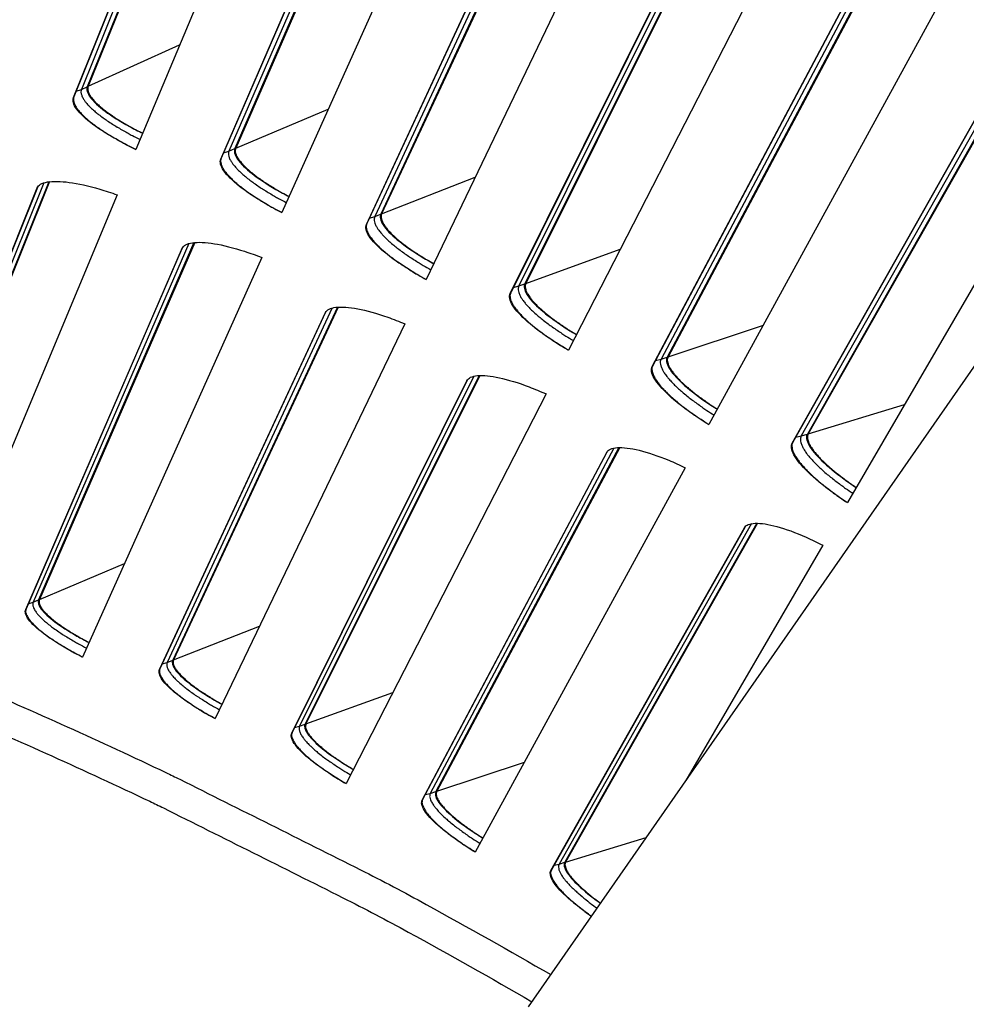
# Model space of a CAD drawing. Units: inches. Extents: x 2 to 86, y 1 to 67.
# Drawn here: x 23.9 to 25.4, y 25.6 to 27.3 of the extents above; entities that cross this region are included whole.
import ezdxf

# ---------------------------------------------------------------- set-up
doc = ezdxf.new("R2010")
doc.units = ezdxf.units.IN
doc.header["$LTSCALE"] = 4
doc.header["$MEASUREMENT"] = 0
for name, color, linetype in [('Fan', 84, 'Continuous'), ('Visible (ANSI)', 7, 'Continuous'), ('Visible Narrow (ANSI)', 7, 'Continuous')]:
    doc.layers.add(name, color=color, linetype=linetype)

msp = doc.modelspace()

# ---------------------------------------------------------------- linework, layer by layer
msp.add_circle((20.23216, 17.81163), 12.42785)
at = {"layer": 'Fan'}
msp.add_line((25.7395, 27.11489), (24.71386, 25.6401), dxfattribs=at)
at = {"layer": 'Visible (ANSI)'}
for p, q in [((24.2721, 27.88078), (23.98312, 27.16517)), ((24.27349, 27.881), (23.98459, 27.16584)), ((23.96033, 27.14717), (24.25025, 27.86805)), ((24.25058, 27.86881), (23.96088, 27.14847)), ((24.39663, 27.85917), (24.06378, 27.06115)), ((24.20437, 27.04528), (24.51314, 27.75829)), ((24.51349, 27.75904), (24.20495, 27.04657)), ((24.53532, 27.77044), (24.22762, 27.06267)), ((24.53671, 27.77062), (24.22911, 27.0633)), ((24.65923, 27.74556), (24.30552, 26.95657)), ((24.79554, 27.65322), (24.46934, 26.95378)), ((24.79693, 27.65336), (24.47085, 26.95437)), ((24.44564, 26.937), (24.77305, 27.64166)), ((24.77342, 27.6424), (24.44626, 26.93828)), ((24.91876, 27.62509), (24.54442, 26.84567)), ((25.05259, 27.52919), (24.70812, 26.83858)), ((25.05399, 27.5293), (24.70964, 26.83913)), ((24.68399, 26.82243), (25.0298, 27.51823)), ((25.0302, 27.51896), (24.68464, 26.82369)), ((25.17503, 27.49784), (24.78034, 26.72853)), ((25.30629, 27.39846), (24.94379, 26.71714)), ((25.30769, 27.39853), (24.94533, 26.71765)), ((24.91924, 26.70163), (25.28323, 27.3881)), ((25.28364, 27.38882), (24.91993, 26.70287)), ((25.42786, 27.3639), (25.01309, 26.60522)), ((25.15124, 26.57468), (25.53314, 27.25135)), ((25.53357, 27.25206), (25.15195, 26.57591)), ((25.55647, 27.2611), (25.17618, 26.58954)), ((25.55787, 27.26114), (25.17773, 26.59001)), ((25.67709, 27.22336), (25.24251, 26.47585)), ((23.91951, 27.00767), (23.67769, 26.40885)), ((23.92076, 27.00782), (23.67905, 26.40947)), ((23.65675, 26.39231), (23.90015, 26.99752)), ((23.90043, 26.99815), (23.65726, 26.39351)), ((24.03241, 26.98594), (23.75298, 26.31601)), ((23.88105, 26.29866), (24.14027, 26.89726)), ((24.14057, 26.89788), (23.88159, 26.29984)), ((24.1599, 26.9069), (23.90242, 26.31464)), ((24.16115, 26.90702), (23.90379, 26.31522)), ((24.27218, 26.88221), (23.97524, 26.21985)), ((24.39755, 26.79985), (24.12459, 26.21456)), ((24.3988, 26.79993), (24.12598, 26.21511)), ((24.10281, 26.19914), (24.37768, 26.79072)), ((24.37799, 26.79134), (24.10338, 26.20031)), ((24.50915, 26.77221), (24.1949, 26.11789)), ((24.63231, 26.68658), (24.34406, 26.10868)), ((24.63356, 26.68663), (24.34546, 26.10918)), ((24.32188, 26.09383), (24.6122, 26.67798)), ((24.61253, 26.67859), (24.32248, 26.09499)), ((24.74314, 26.65602), (24.4118, 26.01019)), ((24.86401, 26.56719), (24.56066, 25.99706)), ((24.86526, 26.5672), (24.56208, 25.99753)), ((24.5381, 25.9828), (24.84368, 26.55912)), ((24.84403, 26.55972), (24.53873, 25.98394)), ((24.97399, 26.53372), (24.62579, 25.89682)), ((25.09249, 26.44174), (24.77426, 25.87978)), ((25.09374, 26.44172), (24.77569, 25.88021)), ((24.75133, 25.86612), (25.07195, 26.43421)), ((25.07232, 26.4348), (24.75199, 25.86725)), ((25.20156, 26.4054), (24.97464, 26.01509))]:
    msp.add_line(p, q, dxfattribs=at)
at = {"layer": 'Visible (ANSI)', "flags": 128}
for points in [[(23.98459, 27.16584, 0.0482634), (23.98385, 27.16217, 0.0828027), (23.98399, 27.15998, 0.0263825), (23.98527, 27.15553, 0.0439807), (23.9864, 27.153, 0.021425), (23.98918, 27.14848, 0.0263833), (23.99178, 27.14504, 0.0135594), (23.9962, 27.14008, 0.016862), (23.99999, 27.1363, 0.0098208), (24.0058, 27.13111, 0.0117396), (24.01085, 27.12697, 0.0076953), (24.01785, 27.12168, 0.0088265), (24.0241, 27.11727, 0.0063969), (24.0321, 27.11198, 0.0070827), (24.03945, 27.1074, 0.0055927), (24.04087, 27.10657, 0.0005104), (24.05655, 27.0976, 0.0106164), (24.06293, 27.09414, 0.0057092), (24.07501, 27.08808)], [(23.96088, 27.14847, 0.0484997), (23.96007, 27.14435, 0.0834327), (23.96025, 27.1419, 0.0266806), (23.96173, 27.13692, 0.0440467), (23.96305, 27.13405, 0.0212058), (23.96625, 27.12896, 0.0262305), (23.96922, 27.1251, 0.0134063), (23.97429, 27.1195, 0.016713), (23.97862, 27.11526, 0.009724), (23.98525, 27.10942, 0.0116299), (23.991, 27.10477, 0.0076358), (23.99898, 27.09882, 0.008753), (24.0061, 27.09386, 0.0063656), (24.01518, 27.08794, 0.0070387), (24.02354, 27.0828, 0.0055857), (24.02515, 27.08186, 0.0005093), (24.04293, 27.07183, 0.010615), (24.05014, 27.06797, 0.0057019), (24.06381, 27.06122)], [(24.22911, 27.0633, 0.0482634), (24.22827, 27.05965, 0.0828027), (24.22835, 27.05746, 0.0263825), (24.22951, 27.05298, 0.0439807), (24.23058, 27.05042, 0.021425), (24.23324, 27.04583, 0.0263833), (24.23575, 27.04233, 0.0135594), (24.24004, 27.03724, 0.016862), (24.24373, 27.03337, 0.0098208), (24.2494, 27.02803, 0.0117396), (24.25434, 27.02376, 0.0076953), (24.2612, 27.01829, 0.0088265), (24.26733, 27.01371, 0.0063969), (24.27519, 27.00822, 0.0070827), (24.28242, 27.00344, 0.0055927), (24.28381, 27.00257, 0.0005104), (24.29925, 26.9932, 0.0106164), (24.30554, 26.98956, 0.0057092), (24.31746, 26.9832)], [(24.20495, 27.04657, 0.0484997), (24.20404, 27.04247, 0.0834327), (24.20414, 27.04002, 0.0266806), (24.2055, 27.03499, 0.0440467), (24.20674, 27.03209, 0.0212058), (24.20981, 27.02691, 0.0262305), (24.21268, 27.02298, 0.0134063), (24.21759, 27.01725, 0.016713), (24.22181, 27.0129, 0.009724), (24.22829, 27.00688, 0.0116299), (24.23392, 27.00209, 0.0076358), (24.24173, 26.99593, 0.008753), (24.24872, 26.99079, 0.0063656), (24.25764, 26.98462, 0.0070387), (24.26586, 26.97927, 0.0055857), (24.26745, 26.97829, 0.0005093), (24.28496, 26.9678, 0.010615), (24.29207, 26.96375, 0.0057019), (24.30555, 26.95664)], [(24.47085, 26.95437, 0.0482634), (24.46992, 26.95075, 0.0828027), (24.46994, 26.94856, 0.0263825), (24.47098, 26.94405, 0.0439807), (24.47198, 26.94146, 0.021425), (24.47452, 26.9368, 0.0263833), (24.47694, 26.93323, 0.0135594), (24.48109, 26.92804, 0.016862), (24.48468, 26.92407, 0.0098208), (24.49021, 26.91858, 0.0117396), (24.49503, 26.91419, 0.0076953), (24.50174, 26.90853, 0.0088265), (24.50775, 26.9038, 0.0063969), (24.51546, 26.8981, 0.0070827), (24.52256, 26.89314, 0.0055927), (24.52394, 26.89223, 0.0005104), (24.53912, 26.88245, 0.0106164), (24.54532, 26.87865, 0.0057092), (24.55706, 26.87197)], [(24.44626, 26.93828, 0.0484997), (24.44524, 26.93421, 0.0834327), (24.44528, 26.93175, 0.0266806), (24.4465, 26.9267, 0.0440467), (24.44767, 26.92376, 0.0212058), (24.4506, 26.91851, 0.0262305), (24.45336, 26.9145, 0.0134063), (24.45813, 26.90864, 0.016713), (24.46223, 26.90418, 0.009724), (24.46855, 26.898, 0.0116299), (24.47405, 26.89305, 0.0076358), (24.48169, 26.88669, 0.008753), (24.48855, 26.88137, 0.0063656), (24.49731, 26.87497, 0.0070387), (24.50538, 26.8694, 0.0055857), (24.50694, 26.86839, 0.0005093), (24.52417, 26.85743, 0.010615), (24.53117, 26.8532, 0.0057019), (24.54446, 26.84574)], [(24.70964, 26.83913, 0.0482634), (24.70862, 26.83553, 0.0828027), (24.70858, 26.83334, 0.0263825), (24.70951, 26.82881, 0.0439807), (24.71044, 26.82619, 0.021425), (24.71285, 26.82147, 0.0263833), (24.71517, 26.81783, 0.0135594), (24.71919, 26.81253, 0.016862), (24.72267, 26.80847, 0.0098208), (24.72805, 26.80284, 0.0117396), (24.73276, 26.79832, 0.0076953), (24.73932, 26.79249, 0.0088265), (24.7452, 26.7876, 0.0063969), (24.75276, 26.7817, 0.0070827), (24.75973, 26.77655, 0.0055927), (24.76108, 26.77561, 0.0005104), (24.776, 26.76544, 0.0106164), (24.7821, 26.76148, 0.0057092), (24.79366, 26.75449)], [(24.68464, 26.82369, 0.0484997), (24.68351, 26.81964, 0.0834327), (24.68349, 26.81719, 0.0266806), (24.68458, 26.8121, 0.0440467), (24.68567, 26.80914, 0.0212058), (24.68846, 26.80381, 0.0262305), (24.69111, 26.79973, 0.0134063), (24.69572, 26.79375, 0.016713), (24.6997, 26.78918, 0.009724), (24.70586, 26.78283, 0.0116299), (24.71123, 26.77774, 0.0076358), (24.71871, 26.77119, 0.008753), (24.72541, 26.76568, 0.0063656), (24.734, 26.75906, 0.0070387), (24.74193, 26.75328, 0.0055857), (24.74346, 26.75222, 0.0005093), (24.76039, 26.74082, 0.010615), (24.76728, 26.7364, 0.0057019), (24.78037, 26.7286)], [(24.94533, 26.71765, 0.0482634), (24.9442, 26.71408, 0.0828027), (24.94411, 26.71189, 0.0263825), (24.94492, 26.70733, 0.0439807), (24.94578, 26.70469, 0.021425), (24.94807, 26.6999, 0.0263833), (24.95029, 26.69621, 0.0135594), (24.95417, 26.69081, 0.016862), (24.95754, 26.68666, 0.0098208), (24.96277, 26.68088, 0.0117396), (24.96736, 26.67624, 0.0076953), (24.97376, 26.67024, 0.0088265), (24.97952, 26.6652, 0.0063969), (24.98692, 26.6591, 0.0070827), (24.99375, 26.65378, 0.0055927), (24.99507, 26.6528, 0.0005104), (25.00972, 26.64223, 0.0106164), (25.01571, 26.63812, 0.0057092), (25.02708, 26.63083)], [(24.91993, 26.70287, 0.0484997), (24.91869, 26.69885, 0.0834327), (24.9186, 26.6964, 0.0266806), (24.91956, 26.69129, 0.0440467), (24.92057, 26.6883, 0.0212058), (24.92322, 26.68289, 0.0262305), (24.92577, 26.67875, 0.0134063), (24.93022, 26.67265, 0.016713), (24.93407, 26.66798, 0.009724), (24.94006, 26.66147, 0.0116299), (24.94529, 26.65624, 0.0076358), (24.9526, 26.64949, 0.008753), (24.95916, 26.64381, 0.0063656), (24.96757, 26.63697, 0.0070387), (24.97534, 26.63098, 0.0055857), (24.97685, 26.62988, 0.0005093), (24.99347, 26.61804, 0.010615), (25.00025, 26.61344, 0.0057019), (25.01312, 26.6053)], [(25.17773, 26.59001, 0.0482634), (25.17652, 26.58647, 0.0828027), (25.17637, 26.58429, 0.0263825), (25.17705, 26.57971, 0.0439807), (25.17784, 26.57705, 0.021425), (25.18001, 26.5722, 0.0263833), (25.18213, 26.56846, 0.0135594), (25.18586, 26.56295, 0.016862), (25.18913, 26.55872, 0.0098208), (25.19421, 26.5528, 0.0117396), (25.19867, 26.54804, 0.0076953), (25.20491, 26.54188, 0.0088265), (25.21054, 26.53668, 0.0063969), (25.21777, 26.53039, 0.0070827), (25.22446, 26.52489, 0.0055927), (25.22576, 26.52388, 0.0005104), (25.24013, 26.51293, 0.0106164), (25.246, 26.50866, 0.0057092), (25.25718, 26.50108)], [(25.15195, 26.57591, 0.0484997), (25.15061, 26.57193, 0.0834327), (25.15046, 26.56948, 0.0266806), (25.15128, 26.56434, 0.0440467), (25.15221, 26.56132, 0.0212058), (25.15472, 26.55585, 0.0262305), (25.15716, 26.55164, 0.0134063), (25.16145, 26.54543, 0.016713), (25.16518, 26.54066, 0.009724), (25.17099, 26.53399, 0.0116299), (25.17609, 26.52863, 0.0076358), (25.18321, 26.52169, 0.008753), (25.18962, 26.51584, 0.0063656), (25.19785, 26.50877, 0.0070387), (25.20546, 26.50259, 0.0055857), (25.20694, 26.50145, 0.0005093), (25.22325, 26.48917, 0.010615), (25.22989, 26.4844, 0.0057019), (25.24255, 26.47592)], [(22.94093, 26.48955, -0.0049505), (23.11218, 26.43371, -0.0049505), (23.28228, 26.37449, -0.0049505), (23.45118, 26.31192, -0.0049505), (23.61881, 26.24601, -0.0049505), (23.7851, 26.1768, -0.0049505), (23.94999, 26.10431, -0.0049505), (24.11341, 26.02857, -0.0049505), (24.13632, 26.01739, -0.000377), (24.43559, 25.86745, -0.0095243), (24.54463, 25.81008, -0.0049505), (24.75113, 25.6937)], [(22.92218, 26.43828, -0.0049452), (23.09223, 26.38289, -0.0049452), (23.26115, 26.32414, -0.0049452), (23.42887, 26.26206, -0.0049452), (23.59534, 26.19668, -0.0049452), (23.76047, 26.12802, -0.0049452), (23.92422, 26.0561, -0.0049452), (24.08652, 25.98096, -0.0049452), (24.10925, 25.96989, -0.0003762), (24.40649, 25.82113, -0.0095143), (24.51479, 25.76422, -0.0049452), (24.71989, 25.64877)], [(23.90379, 26.31522, 0.0507657), (23.90316, 26.31161, 0.0901516), (23.90339, 26.30954, 0.0298893), (23.90496, 26.30519, 0.044429), (23.90645, 26.30246, 0.0188461), (23.90991, 26.29764, 0.0245096), (23.91289, 26.29418, 0.0117874), (23.91817, 26.28888, 0.0150965), (23.92251, 26.28496, 0.0086376), (23.92926, 26.27942, 0.0104046), (23.93504, 26.27505, 0.0068838), (23.943, 26.26943, 0.0078653), (23.95011, 26.26473, 0.0058574), (23.95163, 26.26378, 0.0005726), (23.96729, 26.2543, 0.0111228), (23.97382, 26.25056, 0.0060324), (23.98609, 26.24407)], [(23.88159, 26.29984, 0.050846), (23.88091, 26.29577, 0.0906474), (23.88118, 26.29346, 0.0301065), (23.883, 26.28858, 0.0443423), (23.88472, 26.28549, 0.0185922), (23.88871, 26.28005, 0.0243078), (23.8921, 26.27617, 0.0116466), (23.89814, 26.27019, 0.0149452), (23.90309, 26.26578, 0.0085579), (23.91079, 26.25955, 0.0103065), (23.91737, 26.25463, 0.0068421), (23.92642, 26.24833, 0.0078075), (23.93451, 26.24304, 0.0058455), (23.93623, 26.24198, 0.0005706), (23.954, 26.23135, 0.0111143), (23.96138, 26.22717, 0.00602), (23.97527, 26.21992)], [(24.12598, 26.21511, 0.0507657), (24.12525, 26.21151, 0.0901516), (24.12542, 26.20943, 0.0298893), (24.12689, 26.20505, 0.044429), (24.1283, 26.20227, 0.0188461), (24.13164, 26.19737, 0.0245096), (24.13452, 26.19383, 0.0117874), (24.13966, 26.18839, 0.0150965), (24.1439, 26.18436, 0.0086376), (24.1505, 26.17865, 0.0104046), (24.15616, 26.17412, 0.0068838), (24.16397, 26.1683, 0.0078653), (24.17095, 26.16341, 0.0058574), (24.17245, 26.16243, 0.0005726), (24.18786, 26.15254, 0.0111228), (24.19429, 26.14862, 0.0060324), (24.20638, 26.14181)], [(24.10338, 26.20031, 0.050846), (24.10259, 26.19626, 0.0906474), (24.1028, 26.19394, 0.0301065), (24.1045, 26.18902, 0.0443423), (24.10613, 26.18588, 0.0185922), (24.10998, 26.18034, 0.0243078), (24.11327, 26.17637, 0.0116466), (24.11915, 26.17023, 0.0149452), (24.12398, 26.1657, 0.0085579), (24.13151, 26.15927, 0.0103065), (24.13796, 26.15417, 0.0068421), (24.14684, 26.14764, 0.0078075), (24.15479, 26.14214, 0.0058455), (24.15648, 26.14103, 0.0005706), (24.17397, 26.12995, 0.0111143), (24.18124, 26.12557, 0.00602), (24.19493, 26.11796)], [(24.34546, 26.10918, 0.0507657), (24.34464, 26.1056, 0.0901516), (24.34476, 26.10353, 0.0298893), (24.3461, 26.0991, 0.044429), (24.34744, 26.09629, 0.0188461), (24.35065, 26.0913, 0.0245096), (24.35344, 26.08769, 0.0117874), (24.35843, 26.08212, 0.0150965), (24.36256, 26.07798, 0.0086376), (24.36901, 26.07209, 0.0104046), (24.37455, 26.06742, 0.0068838), (24.38221, 26.0614, 0.0078653), (24.38906, 26.05632, 0.0058574), (24.39053, 26.0553, 0.0005726), (24.40567, 26.04501, 0.0111228), (24.412, 26.04092, 0.0060324), (24.42391, 26.0338)], [(24.32248, 26.09499, 0.050846), (24.32158, 26.09096, 0.0906474), (24.32173, 26.08864, 0.0301065), (24.3233, 26.08367, 0.0443423), (24.32485, 26.08049, 0.0185922), (24.32855, 26.07485, 0.0243078), (24.33173, 26.0708, 0.0116466), (24.33745, 26.06451, 0.0149452), (24.34216, 26.05984, 0.0085579), (24.34952, 26.05322, 0.0103065), (24.35584, 26.04796, 0.0068421), (24.36454, 26.04119, 0.0078075), (24.37234, 26.03548, 0.0058455), (24.374, 26.03433, 0.0005706), (24.39119, 26.02279, 0.0111143), (24.39834, 26.01822, 0.00602), (24.41183, 26.01025)], [(24.56208, 25.99753, 0.0507657), (24.56116, 25.99397, 0.0901516), (24.56123, 25.99189, 0.0298893), (24.56246, 25.98743, 0.044429), (24.56372, 25.98459, 0.0188461), (24.5668, 25.97952, 0.0245096), (24.56949, 25.97583, 0.0117874), (24.57434, 25.97013, 0.0150965), (24.57835, 25.96588, 0.0086376), (24.58465, 25.95983, 0.0104046), (24.59006, 25.95501, 0.0068838), (24.59756, 25.94879, 0.0078653), (24.60427, 25.94354, 0.0058574), (24.60571, 25.94248, 0.0005726), (24.62058, 25.93179, 0.0111228), (24.6268, 25.92754, 0.0060324), (24.63852, 25.92011)], [(24.53873, 25.98394, 0.050846), (24.53773, 25.97994, 0.0906474), (24.53782, 25.97761, 0.0301065), (24.53926, 25.97261, 0.0443423), (24.54073, 25.96939, 0.0185922), (24.54427, 25.96365, 0.0243078), (24.54735, 25.95952, 0.0116466), (24.5529, 25.95307, 0.0149452), (24.55749, 25.94829, 0.0085579), (24.56467, 25.94148, 0.0103065), (24.57084, 25.93605, 0.0068421), (24.57937, 25.92905, 0.0078075), (24.58701, 25.92314, 0.0058455), (24.58865, 25.92195, 0.0005706), (24.60552, 25.90996, 0.0111143), (24.61255, 25.90521, 0.00602), (24.62583, 25.89689)], [(24.75199, 25.86725, 0.0494907), (24.75092, 25.86383, 0.0863724), (24.75085, 25.86177, 0.0280034), (24.75171, 25.85739, 0.0442082), (24.75266, 25.85471, 0.0200189), (24.7551, 25.84987, 0.0253413), (24.75737, 25.84624, 0.0124921), (24.76143, 25.84072, 0.0158131), (24.76487, 25.83655, 0.0090256), (24.7703, 25.83061, 0.0108781), (24.77499, 25.82586, 0.0070638), (24.78159, 25.81965, 0.008131), (24.78748, 25.81444, 0.0058716), (24.78877, 25.81336, 0.0005738), (24.80206, 25.80253, 0.011075), (24.80774, 25.79812, 0.0060484), (24.81839, 25.79041)], [(24.77569, 25.88021, 0.0508495), (24.77468, 25.87664, 0.0904568), (24.77469, 25.87454, 0.0300388), (24.77584, 25.87001, 0.0444221), (24.77707, 25.86709, 0.0187361), (24.78008, 25.86186, 0.0244274), (24.78272, 25.85807, 0.0117263), (24.78752, 25.85216, 0.0150321), (24.7915, 25.84776, 0.0086057), (24.79775, 25.84147, 0.0103642), (24.80313, 25.83645, 0.0068709), (24.8046, 25.83517, 0.0008077), (24.81728, 25.82447, 0.0128972), (24.82298, 25.81993, 0.0071765), (24.83353, 25.81218)]]:
    msp.add_lwpolyline(points, format="xyb", dxfattribs=at)
at = {"layer": 'Visible (ANSI)'}
for radius in [12.46875, 12.44375, 12.375, 12.35]:
    msp.add_arc((20.23211, 17.88679), radius, 183.009174, 182.909174, dxfattribs=at)
for points, knots in [([(23.98312, 27.16517), (23.98134, 27.16078), (23.98287, 27.15473), (23.99321, 27.14056), (24.00202, 27.13244), (24.02336, 27.11659), (24.03727, 27.10781), (24.06, 27.09544), (24.06743, 27.09164), (24.07498, 27.08799)], [0, 0, 0, 0, 0.13729615, 0.13729615, 0.2745923, 0.2745923, 0.41113428, 0.41113428, 0.47287941, 0.47287941, 0.47287941, 0.47287941]), ([(24.06378, 27.06115), (24.05446, 27.0656), (24.04529, 27.07027), (24.01938, 27.08439), (24.00411, 27.09405), (23.98082, 27.11142), (23.97124, 27.12028), (23.96003, 27.13575), (23.9584, 27.14236), (23.96033, 27.14717)], [-0.52814228, -0.52814228, -0.52814228, -0.52814228, -0.45208978, -0.45208978, -0.30139257, -0.30139257, -0.15069629, -0.15069629, 0, 0, 0, 0]), ([(24.22762, 27.06267), (24.22573, 27.05833), (24.22709, 27.05224), (24.23706, 27.03781), (24.24566, 27.02946), (24.26657, 27.01306), (24.28025, 27.00391), (24.30264, 26.99095), (24.30997, 26.98696), (24.31742, 26.98311)], [0, 0, 0, 0, 0.13729615, 0.13729615, 0.2745923, 0.2745923, 0.41113428, 0.41113428, 0.47287941, 0.47287941, 0.47287941, 0.47287941]), ([(24.30552, 26.95657), (24.29632, 26.96126), (24.28727, 26.96617), (24.26175, 26.98096), (24.24673, 26.99103), (24.22391, 27.009), (24.21457, 27.01811), (24.20377, 27.03387), (24.20231, 27.04052), (24.20437, 27.04528)], [-0.52814228, -0.52814228, -0.52814228, -0.52814228, -0.45208978, -0.45208978, -0.30139257, -0.30139257, -0.15069629, -0.15069629, 0, 0, 0, 0]), ([(23.90015, 26.99752), (23.90202, 27.00218), (23.90767, 27.00569), (23.92618, 27.00888), (23.93906, 27.00855), (23.96753, 27.00465), (23.98502, 27.00084), (24.01307, 26.99258), (24.02277, 26.98941), (24.03241, 26.98594)], [0, 0, 0, 0, 0.15069662, 0.15069662, 0.30139324, 0.30139324, 0.45209011, 0.45209011, 0.52814229, 0.52814229, 0.52814229, 0.52814229]), ([(24.46934, 26.95378), (24.46734, 26.94949), (24.46854, 26.94337), (24.47813, 26.92868), (24.4865, 26.92011), (24.50698, 26.90316), (24.52041, 26.89366), (24.54245, 26.88011), (24.54968, 26.87593), (24.55703, 26.87189)], [0, 0, 0, 0, 0.13729615, 0.13729615, 0.2745923, 0.2745923, 0.41113428, 0.41113428, 0.47287941, 0.47287941, 0.47287941, 0.47287941]), ([(24.54442, 26.84567), (24.53535, 26.8506), (24.52644, 26.85574), (24.50131, 26.87121), (24.48657, 26.88166), (24.46422, 26.90023), (24.45513, 26.90958), (24.44474, 26.92562), (24.44346, 26.9323), (24.44564, 26.937)], [-0.52814228, -0.52814228, -0.52814228, -0.52814228, -0.45208978, -0.45208978, -0.30139257, -0.30139257, -0.15069629, -0.15069629, 0, 0, 0, 0]), ([(24.14027, 26.89726), (24.14227, 26.90187), (24.148, 26.90523), (24.1666, 26.90793), (24.17946, 26.90726), (24.20782, 26.90262), (24.2252, 26.89835), (24.25303, 26.88936), (24.26264, 26.88593), (24.27218, 26.88221)], [0, 0, 0, 0, 0.15069662, 0.15069662, 0.30139324, 0.30139324, 0.45209011, 0.45209011, 0.52814229, 0.52814229, 0.52814229, 0.52814229]), ([(24.70812, 26.83858), (24.70601, 26.83434), (24.70705, 26.82819), (24.71625, 26.81325), (24.72439, 26.80447), (24.74441, 26.78699), (24.75759, 26.77713), (24.77927, 26.76301), (24.78638, 26.75864), (24.79362, 26.75441)], [0, 0, 0, 0, 0.13729615, 0.13729615, 0.2745923, 0.2745923, 0.41113428, 0.41113428, 0.47287941, 0.47287941, 0.47287941, 0.47287941]), ([(24.78034, 26.72853), (24.7714, 26.7337), (24.76262, 26.73907), (24.73791, 26.75519), (24.72344, 26.76603), (24.70159, 26.78518), (24.69275, 26.79477), (24.68279, 26.81107), (24.68168, 26.81779), (24.68399, 26.82243)], [-0.52814228, -0.52814228, -0.52814228, -0.52814228, -0.45208978, -0.45208978, -0.30139257, -0.30139257, -0.15069629, -0.15069629, 0, 0, 0, 0]), ([(24.37768, 26.79072), (24.37979, 26.79528), (24.38562, 26.79849), (24.40427, 26.8007), (24.41711, 26.79969), (24.44534, 26.79431), (24.46261, 26.78958), (24.49019, 26.77986), (24.49971, 26.77618), (24.50915, 26.77221)], [0, 0, 0, 0, 0.15069662, 0.15069662, 0.30139324, 0.30139324, 0.45209011, 0.45209011, 0.52814229, 0.52814229, 0.52814229, 0.52814229]), ([(24.94379, 26.71714), (24.94156, 26.71296), (24.94244, 26.70678), (24.95124, 26.69161), (24.95916, 26.68261), (24.97871, 26.66461), (24.99162, 26.65441), (25.01293, 26.63972), (25.01992, 26.63517), (25.02705, 26.63075)], [0, 0, 0, 0, 0.13729615, 0.13729615, 0.2745923, 0.2745923, 0.41113428, 0.41113428, 0.47287941, 0.47287941, 0.47287941, 0.47287941]), ([(25.01309, 26.60522), (25.00428, 26.61063), (24.99565, 26.61623), (24.97137, 26.63299), (24.9572, 26.64421), (24.93586, 26.66393), (24.92727, 26.67374), (24.91774, 26.6903), (24.91681, 26.69705), (24.91924, 26.70163)], [-0.52814228, -0.52814228, -0.52814228, -0.52814228, -0.45208978, -0.45208978, -0.30139257, -0.30139257, -0.15069629, -0.15069629, 0, 0, 0, 0]), ([(24.6122, 26.67798), (24.61444, 26.68248), (24.62034, 26.68554), (24.63905, 26.68726), (24.65186, 26.68591), (24.67993, 26.67979), (24.69707, 26.67461), (24.72439, 26.66417), (24.7338, 26.66024), (24.74314, 26.65602)], [0, 0, 0, 0, 0.15069662, 0.15069662, 0.30139324, 0.30139324, 0.45209011, 0.45209011, 0.52814229, 0.52814229, 0.52814229, 0.52814229]), ([(25.17618, 26.58954), (25.17385, 26.58542), (25.17457, 26.57922), (25.18296, 26.56382), (25.19064, 26.55462), (25.20971, 26.53611), (25.22235, 26.52558), (25.24326, 26.51034), (25.25013, 26.5056), (25.25714, 26.50099)], [0, 0, 0, 0, 0.13729615, 0.13729615, 0.2745923, 0.2745923, 0.41113428, 0.41113428, 0.47287941, 0.47287941, 0.47287941, 0.47287941]), ([(24.84368, 26.55912), (24.84603, 26.56356), (24.85202, 26.56646), (24.87076, 26.56769), (24.88353, 26.566), (24.91144, 26.55915), (24.92843, 26.55351), (24.95546, 26.54236), (24.96478, 26.53818), (24.97399, 26.53372)], [0, 0, 0, 0, 0.15069662, 0.15069662, 0.30139324, 0.30139324, 0.45209011, 0.45209011, 0.52814229, 0.52814229, 0.52814229, 0.52814229]), ([(25.24251, 26.47585), (25.23386, 26.48148), (25.22538, 26.48731), (25.20155, 26.5047), (25.18767, 26.51629), (25.16686, 26.53656), (25.15853, 26.5466), (25.14944, 26.5634), (25.14869, 26.57017), (25.15124, 26.57468)], [-0.52814228, -0.52814228, -0.52814228, -0.52814228, -0.45208978, -0.45208978, -0.30139257, -0.30139257, -0.15069629, -0.15069629, 0, 0, 0, 0]), ([(25.07195, 26.43421), (25.07442, 26.43859), (25.08048, 26.44133), (25.09926, 26.44206), (25.11197, 26.44005), (25.13969, 26.43246), (25.15653, 26.42638), (25.18326, 26.41452), (25.19246, 26.4101), (25.20156, 26.4054)], [0, 0, 0, 0, 0.15069662, 0.15069662, 0.30139324, 0.30139324, 0.45209011, 0.45209011, 0.52814229, 0.52814229, 0.52814229, 0.52814229]), ([(23.90242, 26.31464), (23.90082, 26.31098), (23.90223, 26.30572), (23.91166, 26.29309), (23.91969, 26.2857), (23.93911, 26.27107), (23.95177, 26.26285), (23.97244, 26.25112), (23.9792, 26.24749), (23.98607, 26.24399)], [0, 0, 0, 0, 0.13729615, 0.13729615, 0.2745923, 0.2745923, 0.41113428, 0.41113428, 0.47287941, 0.47287941, 0.47287941, 0.47287941]), ([(23.97524, 26.21985), (23.96677, 26.22413), (23.95843, 26.22859), (23.93486, 26.24198), (23.92097, 26.25102), (23.89976, 26.26705), (23.89104, 26.27511), (23.88081, 26.2889), (23.87931, 26.29464), (23.88105, 26.29866)], [-0.52814228, -0.52814228, -0.52814228, -0.52814228, -0.45208978, -0.45208978, -0.30139257, -0.30139257, -0.15069629, -0.15069629, 0, 0, 0, 0]), ([(24.12459, 26.21456), (24.1229, 26.21094), (24.12416, 26.20565), (24.13327, 26.19277), (24.1411, 26.18517), (24.16013, 26.17004), (24.17257, 26.16149), (24.19292, 26.14922), (24.19958, 26.14542), (24.20635, 26.14173)], [0, 0, 0, 0, 0.13729615, 0.13729615, 0.2745923, 0.2745923, 0.41113428, 0.41113428, 0.47287941, 0.47287941, 0.47287941, 0.47287941]), ([(24.1949, 26.11789), (24.18654, 26.12239), (24.17832, 26.12707), (24.15512, 26.14107), (24.14146, 26.15047), (24.12069, 26.16706), (24.11218, 26.17534), (24.10232, 26.1894), (24.10096, 26.19517), (24.10281, 26.19914)], [-0.52814228, -0.52814228, -0.52814228, -0.52814228, -0.45208978, -0.45208978, -0.30139257, -0.30139257, -0.15069629, -0.15069629, 0, 0, 0, 0]), ([(24.4118, 26.01019), (24.40356, 26.01491), (24.39547, 26.0198), (24.37264, 26.03441), (24.35924, 26.04417), (24.3389, 26.06129), (24.33062, 26.06979), (24.32113, 26.0841), (24.31993, 26.08991), (24.32188, 26.09383)], [-0.52814228, -0.52814228, -0.52814228, -0.52814228, -0.45208978, -0.45208978, -0.30139257, -0.30139257, -0.15069629, -0.15069629, 0, 0, 0, 0]), ([(24.34406, 26.10868), (24.34227, 26.1051), (24.3434, 26.09978), (24.35216, 26.08666), (24.35978, 26.07886), (24.37841, 26.06323), (24.39062, 26.05436), (24.41065, 26.04156), (24.4172, 26.03758), (24.42388, 26.03372)], [0, 0, 0, 0, 0.13729615, 0.13729615, 0.2745923, 0.2745923, 0.41113428, 0.41113428, 0.47287941, 0.47287941, 0.47287941, 0.47287941]), ([(24.56066, 25.99706), (24.55879, 25.99352), (24.55977, 25.98818), (24.56818, 25.97484), (24.5756, 25.96684), (24.59381, 25.95072), (24.60578, 25.94153), (24.62547, 25.92821), (24.63192, 25.92406), (24.63849, 25.92003)], [0, 0, 0, 0, 0.13729615, 0.13729615, 0.2745923, 0.2745923, 0.41113428, 0.41113428, 0.47287941, 0.47287941, 0.47287941, 0.47287941]), ([(24.62579, 25.89682), (24.61768, 25.90175), (24.60972, 25.90686), (24.58728, 25.92206), (24.57414, 25.93217), (24.55427, 25.94982), (24.54621, 25.95854), (24.5371, 25.9731), (24.53605, 25.97893), (24.5381, 25.9828)], [-0.52814228, -0.52814228, -0.52814228, -0.52814228, -0.45208978, -0.45208978, -0.30139257, -0.30139257, -0.15069629, -0.15069629, 0, 0, 0, 0]), ([(24.81829, 25.79026), (24.81669, 25.79138), (24.8151, 25.7925), (24.7989, 25.80411), (24.78603, 25.81456), (24.76663, 25.83273), (24.7588, 25.84166), (24.75008, 25.85645), (24.74918, 25.86231), (24.75133, 25.86612)], [-0.46817842, -0.46817842, -0.46817842, -0.46817842, -0.45208978, -0.45208978, -0.30139257, -0.30139257, -0.15069629, -0.15069629, 0, 0, 0, 0]), ([(24.77426, 25.87978), (24.77229, 25.8763), (24.77313, 25.87093), (24.78119, 25.85737), (24.7884, 25.84918), (24.80618, 25.83259), (24.81791, 25.82309), (24.83194, 25.81304), (24.83267, 25.81252), (24.83341, 25.812)], [0, 0, 0, 0, 0.13729615, 0.13729615, 0.2745923, 0.2745923, 0.41113428, 0.41113428, 0.41859097, 0.41859097, 0.41859097, 0.41859097])]:
    msp.add_open_spline(points, degree=3, knots=knots, dxfattribs=at)
at = {"layer": 'Visible Narrow (ANSI)'}
for p, q in [((24.26262, 27.87835), (23.97345, 27.16078)), ((24.52578, 27.76826), (24.21784, 27.05854)), ((24.78594, 27.65129), (24.45946, 26.94991)), ((25.04295, 27.52752), (24.69814, 26.83496)), ((25.29661, 27.39704), (24.93372, 26.71379)), ((25.54675, 27.25993), (25.16603, 26.58646)), ((23.98459, 27.16584), (24.13614, 27.23464)), ((23.9646, 27.15772), (23.97345, 27.16078)), ((23.97345, 27.16078), (23.98312, 27.16517)), ((23.96088, 27.14847), (23.96033, 27.14717)), ((24.22911, 27.0633), (24.38242, 27.1281)), ((24.20891, 27.05571), (24.21784, 27.05854)), ((24.21784, 27.05854), (24.22762, 27.06267)), ((24.20495, 27.04657), (24.20437, 27.04528)), ((24.47085, 26.95437), (24.62581, 27.01512)), ((23.91103, 27.00588), (23.66881, 26.40482)), ((23.90028, 26.99783), (23.90015, 26.99752)), ((24.45046, 26.94731), (24.45946, 26.94991)), ((24.45946, 26.94991), (24.46934, 26.95378)), ((24.44626, 26.93828), (24.44564, 26.937)), ((24.15137, 26.90533), (23.89343, 26.31085)), ((24.14041, 26.89757), (24.14027, 26.89726)), ((24.70964, 26.83913), (24.86614, 26.89578)), ((24.68908, 26.83261), (24.69814, 26.83496)), ((24.69814, 26.83496), (24.70812, 26.83858)), ((24.68464, 26.82369), (24.68399, 26.82243)), ((24.38898, 26.7985), (24.11551, 26.211)), ((24.37783, 26.79103), (24.37768, 26.79072)), ((24.94533, 26.71765), (25.10326, 26.77017)), ((24.92459, 26.71167), (24.93372, 26.71379)), ((24.93372, 26.71379), (24.94379, 26.71714)), ((24.91993, 26.70287), (24.91924, 26.70163)), ((24.62371, 26.68546), (24.33488, 26.10536)), ((24.61236, 26.67829), (24.6122, 26.67798)), ((25.17773, 26.59001), (25.33699, 26.63836)), ((25.15685, 26.58458), (25.16603, 26.58646)), ((25.16603, 26.58646), (25.17618, 26.58954)), ((24.85538, 26.56629), (24.55141, 25.99398)), ((25.15195, 26.57591), (25.15124, 26.57468)), ((24.84385, 26.55942), (24.84368, 26.55912)), ((25.08384, 26.44108), (24.76493, 25.87695)), ((25.07213, 26.43451), (25.07195, 26.43421)), ((23.90379, 26.31522), (24.0447, 26.37478)), ((23.88523, 26.30825), (23.89343, 26.31085)), ((23.89343, 26.31085), (23.90242, 26.31464)), ((23.88159, 26.29984), (23.88105, 26.29866)), ((24.12598, 26.21511), (24.2684, 26.27094)), ((24.10724, 26.20862), (24.11551, 26.211)), ((24.11551, 26.211), (24.12459, 26.21456)), ((24.10338, 26.20031), (24.10281, 26.19914)), ((24.34546, 26.10918), (24.4893, 26.16125)), ((24.32248, 26.09499), (24.32188, 26.09383)), ((24.32655, 26.10319), (24.33488, 26.10536)), ((24.33488, 26.10536), (24.34406, 26.10868)), ((24.56208, 25.99753), (24.70724, 26.0458)), ((24.55141, 25.99398), (24.56066, 25.99706)), ((24.53873, 25.98394), (24.5381, 25.9828)), ((24.54302, 25.99203), (24.55141, 25.99398)), ((24.77569, 25.88021), (24.90899, 25.92068)), ((24.75199, 25.86725), (24.75133, 25.86612)), ((24.75649, 25.87522), (24.76493, 25.87695)), ((24.76493, 25.87695), (24.77426, 25.87978))]:
    msp.add_line(p, q, dxfattribs=at)
at = {"layer": 'Visible Narrow (ANSI)', "flags": 128}
for points in [[(23.97345, 27.16078, 0.0483938), (23.97267, 27.15686, 0.0831451), (23.97283, 27.15453, 0.0265454), (23.97422, 27.14978, 0.0440193), (23.97545, 27.14706, 0.0213088), (23.97846, 27.14223, 0.0263031), (23.98126, 27.13856, 0.0134784), (23.98604, 27.13325, 0.0167834), (23.99012, 27.12922, 0.0097702), (23.99638, 27.12366, 0.0116822), (24.00182, 27.11925, 0.0076651), (24.00935, 27.11359, 0.0087887), (24.01608, 27.10888, 0.0063821), (24.02467, 27.10324, 0.007061), (24.03258, 27.09835, 0.0055914), (24.0341, 27.09746, 0.0005103), (24.05093, 27.08791, 0.0106204), (24.05777, 27.08423, 0.0057077), (24.07072, 27.07779)], [(24.21784, 27.05854, 0.0483938), (24.21696, 27.05464, 0.0831451), (24.21705, 27.05231, 0.0265454), (24.21832, 27.04753, 0.0440193), (24.21948, 27.04478, 0.0213088), (24.22236, 27.03986, 0.0263031), (24.22507, 27.03612, 0.0134784), (24.2297, 27.03068, 0.0167834), (24.23368, 27.02655, 0.0097702), (24.23979, 27.02083, 0.0116822), (24.24511, 27.01627, 0.0076651), (24.25249, 27.01042, 0.0087887), (24.25909, 27.00553, 0.0063821), (24.26753, 26.99967, 0.007061), (24.27531, 26.99458, 0.0055914), (24.27681, 26.99365, 0.0005103), (24.29338, 26.98366, 0.0106204), (24.30012, 26.9798, 0.0057077), (24.31289, 26.97302)], [(24.45946, 26.94991, 0.0483938), (24.45848, 26.94604, 0.0831451), (24.45851, 26.9437, 0.0265454), (24.45965, 26.93889, 0.0440193), (24.46074, 26.93611, 0.0213088), (24.46349, 26.93112, 0.0263031), (24.46609, 26.92731, 0.0134784), (24.47058, 26.92175, 0.0167834), (24.47445, 26.91751, 0.0097702), (24.48041, 26.91164, 0.0116822), (24.4856, 26.90694, 0.0076651), (24.49283, 26.9009, 0.0087887), (24.4993, 26.89584, 0.0063821), (24.50759, 26.88976, 0.007061), (24.51522, 26.88446, 0.0055914), (24.5167, 26.88349, 0.0005103), (24.533, 26.87307, 0.0106204), (24.53964, 26.86903, 0.0057077), (24.55223, 26.86192)], [(24.69814, 26.83496, 0.0483938), (24.69705, 26.83112, 0.0831451), (24.69702, 26.82878, 0.0265454), (24.69804, 26.82394, 0.0440193), (24.69905, 26.82113, 0.0213088), (24.70168, 26.81608, 0.0263031), (24.70418, 26.8122, 0.0134784), (24.70852, 26.80652, 0.0167834), (24.71227, 26.80219, 0.0097702), (24.71808, 26.79616, 0.0116822), (24.72315, 26.79132, 0.0076651), (24.73021, 26.78509, 0.0087887), (24.73655, 26.77987, 0.0063821), (24.74467, 26.77357, 0.007061), (24.75216, 26.76807, 0.0055914), (24.75361, 26.76707, 0.0005103), (24.76964, 26.75622, 0.0106204), (24.77617, 26.75201, 0.0057077), (24.78857, 26.74457)], [(24.93372, 26.71379, 0.0483938), (24.93253, 26.70997, 0.0831451), (24.93244, 26.70764, 0.0265454), (24.93332, 26.70277, 0.0440193), (24.93427, 26.69994, 0.0213088), (24.93675, 26.69481, 0.0263031), (24.93915, 26.69087, 0.0134784), (24.94334, 26.68508, 0.0167834), (24.94698, 26.68065, 0.0097702), (24.95263, 26.67447, 0.0116822), (24.95757, 26.6695, 0.0076651), (24.96446, 26.66309, 0.0087887), (24.97066, 26.6577, 0.0063821), (24.97862, 26.65119, 0.007061), (24.98596, 26.6455, 0.0055914), (24.98739, 26.64445, 0.0005103), (25.00312, 26.63319, 0.0106204), (25.00954, 26.62881, 0.0057077), (25.02174, 26.62105)], [(25.16603, 26.58646, 0.0483938), (25.16474, 26.58267, 0.0831451), (25.16459, 26.58034, 0.0265454), (25.16534, 26.57546, 0.0440193), (25.16621, 26.5726, 0.0213088), (25.16856, 26.56741, 0.0263031), (25.17086, 26.56341, 0.0134784), (25.17489, 26.55751, 0.0167834), (25.17842, 26.55298, 0.0097702), (25.1839, 26.54665, 0.0116822), (25.1887, 26.54156, 0.0076651), (25.19543, 26.53497, 0.0087887), (25.20148, 26.52942, 0.0063821), (25.20926, 26.5227, 0.007061), (25.21646, 26.51682, 0.0055914), (25.21785, 26.51574, 0.0005103), (25.23328, 26.50406, 0.0106204), (25.23958, 26.49951, 0.0057077), (25.25158, 26.49144)], [(23.89343, 26.31085, 0.0508122), (23.89277, 26.30698, 0.0904222), (23.89302, 26.30477, 0.0300091), (23.89474, 26.30014, 0.0443852), (23.89635, 26.2972, 0.0187108), (23.9001, 26.29205, 0.0244026), (23.9033, 26.28835, 0.0117129), (23.909, 26.28267, 0.0150166), (23.91367, 26.27849, 0.0085964), (23.92094, 26.27257, 0.0103534), (23.92716, 26.26789, 0.0068634), (23.93571, 26.2619, 0.0078361), (23.94336, 26.25687, 0.0058534), (23.94499, 26.25586, 0.000572), (23.96181, 26.24576, 0.011123), (23.96881, 26.24177, 0.0060282), (23.98197, 26.23486)], [(24.11551, 26.211, 0.0508122), (24.11475, 26.20715, 0.0904222), (24.11494, 26.20494, 0.0300091), (24.11653, 26.20026, 0.0443852), (24.11806, 26.19729, 0.0187108), (24.12168, 26.19203, 0.0244026), (24.12478, 26.18826, 0.0117129), (24.13033, 26.18243, 0.0150166), (24.13489, 26.17812, 0.0085964), (24.142, 26.17202, 0.0103534), (24.14809, 26.16717, 0.0068634), (24.15649, 26.16096, 0.0078361), (24.164, 26.15574, 0.0058534), (24.16561, 26.15468, 0.000572), (24.18215, 26.14414, 0.011123), (24.18904, 26.13997, 0.0060282), (24.20202, 26.13271)], [(24.33488, 26.10536, 0.0508122), (24.33402, 26.10153, 0.0904222), (24.33416, 26.09931, 0.0300091), (24.33562, 26.09459, 0.0443852), (24.33708, 26.09158, 0.0187108), (24.34055, 26.08623, 0.0244026), (24.34356, 26.08237, 0.0117129), (24.34895, 26.0764, 0.0150166), (24.3534, 26.07198, 0.0085964), (24.36034, 26.06569, 0.0103534), (24.36631, 26.06069, 0.0068634), (24.37454, 26.05425, 0.0078361), (24.38191, 26.04883, 0.0058534), (24.38348, 26.04774, 0.000572), (24.39975, 26.03676, 0.011123), (24.40653, 26.03241, 0.0060282), (24.4193, 26.02482)], [(24.55141, 25.99398, 0.0508122), (24.55045, 25.99017, 0.0904222), (24.55052, 25.98796, 0.0300091), (24.55186, 25.9832, 0.0443852), (24.55324, 25.98015, 0.0187108), (24.55657, 25.97471, 0.0244026), (24.55947, 25.97078, 0.0117129), (24.5647, 25.96467, 0.0150166), (24.56903, 25.96012, 0.0085964), (24.57581, 25.95365, 0.0103534), (24.58164, 25.9485, 0.0068634), (24.5897, 25.94185, 0.0078361), (24.59693, 25.93624, 0.0058534), (24.59847, 25.93511, 0.000572), (24.61444, 25.9237, 0.011123), (24.62111, 25.91918, 0.0060282), (24.63368, 25.91125)], [(24.76493, 25.87695, 0.0494301), (24.76389, 25.8737, 0.0861522), (24.76382, 25.87173, 0.0279051), (24.76463, 25.86756, 0.0442154), (24.76551, 25.86502, 0.0201178), (24.76781, 25.86042, 0.0254164), (24.76996, 25.85696, 0.012555), (24.77379, 25.85172, 0.0158773), (24.77705, 25.84775, 0.0090653), (24.78218, 25.8421, 0.0109239), (24.78662, 25.83759, 0.0070892), (24.79286, 25.83169, 0.008162), (24.79844, 25.82672, 0.0058866), (24.79966, 25.8257, 0.0005766), (24.81226, 25.81539, 0.0110984), (24.81764, 25.8112, 0.0060638), (24.82774, 25.80386)]]:
    msp.add_lwpolyline(points, format="xyb", dxfattribs=at)

doc.saveas('drawing.dxf')
